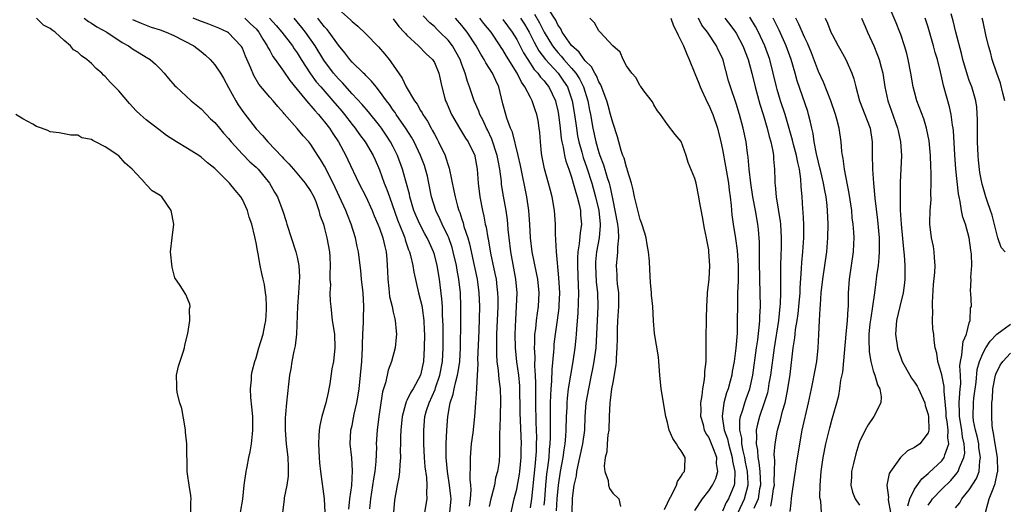
# Model space of a CAD drawing. Units: inches. Extents: x 2511000 to 2514000, y 1530000 to 1533000.
# Drawn here: x 2511475 to 2511618, y 1530342 to 1530413 of the extents above; entities that cross this region are included whole.
import ezdxf

# ---------------------------------------------------------------- set-up
doc = ezdxf.new("R2010")
doc.units = ezdxf.units.IN
doc.header["$MEASUREMENT"] = 0
doc.layers.add('LD25111530_2ft', color=112, linetype='Continuous')

msp = doc.modelspace()

# ---------------------------------------------------------------- linework, layer by layer
at = {"layer": 'LD25111530_2ft'}
for points, elevation in [([(2511521, 1530414.32), (2511522.79, 1530412.79), (2511523, 1530412.54), (2511523.85, 1530411.85), (2511525, 1530410.72), (2511526.85, 1530408.85), (2511527.78, 1530407.78), (2511528.39, 1530407), (2511529, 1530406.16), (2511530.29, 1530404.29), (2511530.9, 1530403), (2511532.11, 1530401), (2511532.5, 1530400.5), (2511533, 1530399.59), (2511533.23, 1530399.23), (2511533.34, 1530399), (2511534, 1530398), (2511534.52, 1530397), (2511534.7, 1530396.7), (2511535, 1530396.11), (2511535.4, 1530395.4), (2511535.61, 1530395), (2511536.55, 1530393), (2511536.68, 1530392.68), (2511537, 1530391.61), (2511537.17, 1530391.17), (2511537.86, 1530387.86), (2511538.02, 1530387), (2511538.38, 1530385.62), (2511538.57, 1530385), (2511538.71, 1530384.71), (2511539, 1530383.75), (2511539.19, 1530383.19), (2511539.31, 1530382.69), (2511539.86, 1530381), (2511540.13, 1530380.13), (2511540.82, 1530377), (2511541.23, 1530375), (2511541.49, 1530373), (2511541.56, 1530371), (2511541.46, 1530367.46), (2511541.29, 1530363.29), (2511541.32, 1530362.68), (2511541.25, 1530361), (2511541.14, 1530359.14), (2511541.15, 1530359), (2511541.02, 1530357), (2511540.86, 1530355), (2511540.59, 1530352.59), (2511540.37, 1530351), (2511540.2, 1530349), (2511540.22, 1530348.22), (2511540.18, 1530345.82), (2511540.26, 1530345), (2511540.31, 1530344.31), (2511540.23, 1530343), (2511540.06, 1530341.94)], 6822), ([(2511568.56, 1530341.44), (2511569, 1530342.38), (2511569.18, 1530342.82), (2511569.66, 1530343.66), (2511570.31, 1530345), (2511570.47, 1530345.53), (2511571, 1530346.29), (2511571.25, 1530346.75), (2511571.45, 1530347), (2511571.52, 1530347.52), (2511571.58, 1530349), (2511571, 1530349.99), (2511570.57, 1530350.57), (2511570.31, 1530351), (2511569.78, 1530351.78), (2511569.23, 1530353), (2511569, 1530354.11), (2511568.74, 1530355), (2511568.06, 1530359), (2511567.87, 1530361), (2511567.73, 1530363), (2511567.66, 1530363.66), (2511567.09, 1530367.09), (2511566.93, 1530368.93), (2511566.83, 1530371), (2511566.67, 1530372.67), (2511566.66, 1530373), (2511566.53, 1530374.53), (2511566.41, 1530376.41), (2511566.36, 1530377.64), (2511566.22, 1530379), (2511566.03, 1530380.03), (2511565.87, 1530381), (2511565.69, 1530381.69), (2511565.21, 1530383.21), (2511565, 1530383.7), (2511564.55, 1530385.45), (2511564.19, 1530387), (2511563.99, 1530387.99), (2511563.74, 1530389), (2511563.16, 1530390.84), (2511563.09, 1530391.09), (2511563, 1530391.32), (2511562.65, 1530392.65), (2511562.5, 1530393), (2511562.24, 1530393.76), (2511561.72, 1530395.72), (2511561, 1530397.8), (2511560.7, 1530399), (2511560.32, 1530400.32), (2511560.14, 1530401), (2511559.61, 1530402.39), (2511559.29, 1530403.29), (2511559, 1530403.74), (2511558.64, 1530404.64), (2511558.4, 1530405), (2511557.93, 1530405.93), (2511557, 1530406.81), (2511556.85, 1530407), (2511556.09, 1530408.09), (2511555, 1530409.02), (2511553.64, 1530411), (2511553.45, 1530411.45), (2511553, 1530412.05), (2511552.71, 1530412.71), (2511551.59, 1530414.41)], 6806), ([(2511604.02, 1530341.98), (2511604.32, 1530343), (2511605, 1530344.41), (2511606.07, 1530345.93), (2511607, 1530346.68), (2511607.15, 1530346.85), (2511609, 1530348.54), (2511609.34, 1530349), (2511609.43, 1530349.43), (2511610.03, 1530351), (2511609.88, 1530351.88), (2511609.91, 1530353), (2511609.76, 1530354.24), (2511609.63, 1530355), (2511609.61, 1530355.61), (2511609.33, 1530358.67), (2511609.35, 1530359), (2511609.34, 1530359.34), (2511609, 1530361.04), (2511608.41, 1530363), (2511608.24, 1530364.24), (2511608.03, 1530365), (2511607.88, 1530366.12), (2511607.81, 1530367), (2511607.7, 1530367.7), (2511607.64, 1530369), (2511607.67, 1530370.33), (2511607.61, 1530371), (2511607.62, 1530371.62), (2511607.8, 1530374.2), (2511607.98, 1530375.98), (2511608, 1530377), (2511607.9, 1530378.1), (2511607.88, 1530379), (2511607.77, 1530379.77), (2511607.51, 1530381), (2511607.25, 1530383), (2511607.24, 1530383.24), (2511607.28, 1530385), (2511607.42, 1530386.58), (2511607.41, 1530387.41), (2511607.46, 1530389), (2511607.44, 1530390.56), (2511607.39, 1530391.39), (2511607.35, 1530393), (2511607.16, 1530395.16), (2511606.78, 1530397), (2511606.36, 1530398.36), (2511605.37, 1530401), (2511605, 1530402.3), (2511604.82, 1530403), (2511604.46, 1530405), (2511604.07, 1530407), (2511603.87, 1530407.87), (2511603.54, 1530409), (2511603, 1530410.66), (2511602.88, 1530411), (2511602.32, 1530412.32), (2511601.3, 1530414.7)], 6786), ([(2511506.72, 1530341), (2511507.05, 1530342.95), (2511507.29, 1530345), (2511507.55, 1530347), (2511507.68, 1530347.68), (2511507.95, 1530349), (2511508.15, 1530349.85), (2511508.34, 1530351), (2511508.48, 1530352.48), (2511508.54, 1530353), (2511508.51, 1530355), (2511508.4, 1530356.4), (2511508.25, 1530357.75), (2511508.21, 1530359), (2511508.34, 1530360.34), (2511508.35, 1530361), (2511508.43, 1530361.57), (2511508.81, 1530363), (2511509, 1530363.56), (2511509.42, 1530365), (2511510.04, 1530367), (2511510.28, 1530368.28), (2511510.43, 1530369), (2511510.52, 1530370.52), (2511510.54, 1530371), (2511510.47, 1530372.47), (2511510.4, 1530373), (2511510.21, 1530374.21), (2511510.03, 1530375), (2511509.83, 1530375.83), (2511509.6, 1530377), (2511509.32, 1530378.68), (2511509.19, 1530379.19), (2511509, 1530380.31), (2511508.84, 1530381.16), (2511508.37, 1530383), (2511508.01, 1530384.01), (2511507.74, 1530385), (2511507, 1530386.59), (2511506.76, 1530387), (2511505.94, 1530387.94), (2511505.13, 1530389), (2511503, 1530391.1), (2511501.94, 1530391.94), (2511501, 1530392.76), (2511500.64, 1530393), (2511499, 1530394.05), (2511497.4, 1530395), (2511495.95, 1530395.95), (2511494.8, 1530396.8), (2511493, 1530398.2), (2511492.08, 1530399), (2511491.53, 1530399.53), (2511490.57, 1530400.57), (2511489, 1530402.42), (2511487.72, 1530403.72), (2511487, 1530404.52), (2511486.74, 1530404.74), (2511486.5, 1530405), (2511485.69, 1530405.69), (2511485, 1530406.42), (2511484.34, 1530407), (2511483.53, 1530407.53), (2511483, 1530408.05), (2511482.39, 1530408.39), (2511481.95, 1530409), (2511481, 1530409.79), (2511479.69, 1530411), (2511479.26, 1530411.26), (2511479, 1530411.51), (2511478.02, 1530412.02), (2511477.01, 1530413)], 6838), ([(2511483.95, 1530413), (2511484.55, 1530412.55), (2511485, 1530412.29), (2511485.78, 1530411.78), (2511487.23, 1530411), (2511489.5, 1530409.5), (2511490.39, 1530409), (2511490.73, 1530408.73), (2511491, 1530408.55), (2511491.97, 1530407.97), (2511493, 1530407.33), (2511493.55, 1530407), (2511494.32, 1530406.32), (2511495, 1530405.64), (2511495.6, 1530405), (2511496.24, 1530404.24), (2511497.18, 1530403.18), (2511497.36, 1530403), (2511499.55, 1530401), (2511501, 1530399.81), (2511501.76, 1530399), (2511502.38, 1530398.38), (2511503, 1530397.82), (2511503.65, 1530397), (2511504.27, 1530396.27), (2511505, 1530395.47), (2511505.37, 1530395), (2511507, 1530393.23), (2511508.11, 1530392.11), (2511509, 1530391.3), (2511509.29, 1530391), (2511510.94, 1530389), (2511511.68, 1530387.68), (2511512.13, 1530387), (2511512.91, 1530384.91), (2511513.38, 1530383.38), (2511513.47, 1530383), (2511514.82, 1530379), (2511515, 1530378.22), (2511515.25, 1530377), (2511515.34, 1530375.34), (2511515.2, 1530373), (2511515.06, 1530371.06), (2511514.91, 1530367), (2511514.71, 1530365.29), (2511514.52, 1530364.52), (2511514.22, 1530363), (2511514.07, 1530361.93), (2511513.88, 1530361), (2511513.72, 1530359.72), (2511513.44, 1530357), (2511513.31, 1530355.31), (2511513.25, 1530354.75), (2511513.24, 1530353), (2511513.41, 1530351), (2511513.64, 1530349), (2511513.66, 1530347.66), (2511513.7, 1530347), (2511513.69, 1530346.31), (2511513.49, 1530345), (2511513.12, 1530343.12), (2511513.11, 1530342.89), (2511512.87, 1530341)], 6836), ([(2511491, 1530412.84), (2511492.27, 1530412.27), (2511493, 1530411.98), (2511493.72, 1530411.72), (2511495, 1530411.32), (2511495.88, 1530411), (2511497, 1530410.5), (2511499.92, 1530409), (2511501, 1530408.18), (2511501.64, 1530407.64), (2511502.33, 1530407), (2511503, 1530406.24), (2511503.82, 1530405), (2511504.27, 1530404.27), (2511505, 1530402.94), (2511506.03, 1530401), (2511506.4, 1530400.4), (2511507.22, 1530399.22), (2511509, 1530396.92), (2511509.94, 1530395.94), (2511510.74, 1530395), (2511512.82, 1530392.82), (2511513, 1530392.6), (2511513.79, 1530391.79), (2511514.44, 1530391), (2511516.15, 1530389), (2511517, 1530387.76), (2511517.42, 1530387), (2511517.71, 1530386.29), (2511518.17, 1530385), (2511518.32, 1530384.32), (2511518.82, 1530383), (2511519, 1530382.38), (2511519.34, 1530381), (2511519.69, 1530379), (2511519.75, 1530378.25), (2511519.81, 1530377), (2511519.75, 1530375.75), (2511519.78, 1530375), (2511519.83, 1530374.17), (2511519.77, 1530373), (2511519.81, 1530371.81), (2511519.88, 1530371), (2511520.12, 1530369), (2511520.42, 1530367), (2511520.51, 1530365), (2511520.27, 1530363), (2511520.07, 1530361.93), (2511519.75, 1530359.76), (2511519.63, 1530359), (2511519.5, 1530358.5), (2511519.18, 1530357), (2511518.6, 1530355), (2511518.3, 1530353.7), (2511518.2, 1530353), (2511518.17, 1530352.17), (2511518.09, 1530351), (2511518.18, 1530349), (2511518.24, 1530348.24), (2511518.38, 1530347), (2511518.91, 1530343), (2511519.03, 1530341)], 6834), ([(2511522.53, 1530341.47), (2511522.67, 1530343), (2511522.95, 1530344.95), (2511523.08, 1530347.08), (2511522.95, 1530348.95), (2511522.74, 1530351), (2511522.84, 1530353), (2511523, 1530353.7), (2511523.23, 1530354.78), (2511523.32, 1530355.32), (2511523.71, 1530357), (2511523.9, 1530358.1), (2511524.02, 1530359), (2511524.24, 1530361), (2511524.42, 1530363), (2511524.53, 1530365), (2511524.53, 1530365.47), (2511524.58, 1530367), (2511524.67, 1530368.67), (2511524.66, 1530369.34), (2511524.73, 1530371), (2511524.61, 1530373), (2511524.38, 1530375), (2511524.27, 1530376.27), (2511524.19, 1530377), (2511523.95, 1530379), (2511523.76, 1530379.76), (2511523.5, 1530381), (2511522.89, 1530383), (2511522.35, 1530384.35), (2511522.11, 1530385), (2511520.26, 1530389), (2511519, 1530391.46), (2511518.42, 1530392.42), (2511518.03, 1530393), (2511517, 1530394.62), (2511516.69, 1530395), (2511515.88, 1530395.88), (2511515, 1530396.93), (2511513.1, 1530399.1), (2511513, 1530399.24), (2511512.16, 1530400.16), (2511511.47, 1530401), (2511511, 1530401.53), (2511509.42, 1530403.42), (2511508.69, 1530404.69), (2511508.25, 1530405.75), (2511507.48, 1530407.48), (2511507, 1530408.65), (2511506.88, 1530408.88), (2511506.8, 1530409), (2511505, 1530410.88), (2511504.82, 1530411), (2511503.56, 1530411.56), (2511502.13, 1530412.13), (2511500.67, 1530412.67), (2511499.83, 1530413)], 6832), ([(2511507.37, 1530413), (2511508.21, 1530412.21), (2511509, 1530411.46), (2511509.4, 1530411), (2511509.97, 1530409.97), (2511510.63, 1530409), (2511510.73, 1530408.73), (2511511, 1530408.29), (2511511.46, 1530407.46), (2511511.8, 1530407), (2511513, 1530405.3), (2511513.93, 1530403.93), (2511515, 1530402.65), (2511516.35, 1530401), (2511516.63, 1530400.63), (2511517, 1530400.26), (2511517.56, 1530399.56), (2511518.1, 1530399), (2511518.49, 1530398.49), (2511519, 1530397.93), (2511519.7, 1530397), (2511520.2, 1530396.2), (2511521, 1530395), (2511522.08, 1530393), (2511522.39, 1530392.39), (2511524, 1530389), (2511525.02, 1530387.02), (2511525.93, 1530385), (2511526.23, 1530384.23), (2511526.78, 1530383), (2511527, 1530382.45), (2511527.5, 1530381), (2511527.76, 1530379.76), (2511527.96, 1530379), (2511528.07, 1530377.93), (2511528.13, 1530377), (2511528.15, 1530376.15), (2511528.2, 1530375), (2511528.36, 1530373.64), (2511528.47, 1530372.47), (2511528.83, 1530371), (2511529, 1530370.18), (2511529.23, 1530369.23), (2511529.3, 1530369), (2511529.42, 1530367.42), (2511529.47, 1530367), (2511529.44, 1530366.56), (2511529.26, 1530365), (2511528.75, 1530363), (2511528.28, 1530361.72), (2511528.14, 1530361), (2511527.88, 1530359.88), (2511527.44, 1530358.56), (2511527.19, 1530357), (2511526.92, 1530355), (2511526.68, 1530353), (2511526.53, 1530351), (2511526.54, 1530350.54), (2511526.45, 1530348.45), (2511526.3, 1530347), (2511526.11, 1530345.89), (2511525.67, 1530343), (2511525.56, 1530341.56)], 6830), ([(2511510.97, 1530413), (2511511.95, 1530411.95), (2511512.78, 1530411), (2511514.29, 1530409), (2511514.57, 1530408.57), (2511515, 1530407.95), (2511515.58, 1530407), (2511516.92, 1530404.92), (2511517.77, 1530403.77), (2511518.43, 1530403), (2511520.2, 1530401), (2511521.49, 1530399.49), (2511521.89, 1530399), (2511523, 1530397.55), (2511523.46, 1530397), (2511524.09, 1530396.09), (2511524.92, 1530395), (2511526.08, 1530393), (2511526.37, 1530392.37), (2511527, 1530390.91), (2511527.7, 1530389), (2511528.08, 1530388.08), (2511528.44, 1530387), (2511529.64, 1530383.64), (2511530.48, 1530381.52), (2511530.67, 1530381), (2511530.73, 1530380.73), (2511531.25, 1530379.25), (2511531.36, 1530379), (2511531.53, 1530378.47), (2511531.88, 1530377), (2511532.02, 1530376.02), (2511532.7, 1530373), (2511533, 1530371.91), (2511533.17, 1530371.17), (2511533.2, 1530370.8), (2511533.45, 1530369), (2511533.53, 1530367.53), (2511533.54, 1530367), (2511533.53, 1530365), (2511533.42, 1530363), (2511533, 1530361), (2511531.89, 1530359), (2511531.54, 1530358.46), (2511531, 1530357.31), (2511530.88, 1530357.12), (2511530.8, 1530356.8), (2511530.28, 1530355), (2511530.1, 1530353), (2511530.06, 1530352.06), (2511530.07, 1530351), (2511530.03, 1530350.03), (2511530.06, 1530349), (2511529.94, 1530347.94), (2511529.92, 1530347), (2511529.84, 1530346.16), (2511529.58, 1530345), (2511529.18, 1530342.82), (2511529.05, 1530341)], 6828), ([(2511533.6, 1530341), (2511533.95, 1530343), (2511533.88, 1530343.88), (2511533.94, 1530345), (2511533.88, 1530346.12), (2511533.67, 1530347.67), (2511533.57, 1530349), (2511533.46, 1530351), (2511533.45, 1530353), (2511533.63, 1530355), (2511533.87, 1530355.87), (2511534.22, 1530357), (2511535.1, 1530358.9), (2511535.18, 1530359.18), (2511535.82, 1530361), (2511536.17, 1530363), (2511536.27, 1530365), (2511536.27, 1530368.27), (2511536.25, 1530369), (2511536.2, 1530369.8), (2511536.18, 1530371), (2511536.11, 1530372.11), (2511535.76, 1530375), (2511535.43, 1530377), (2511535, 1530378.61), (2511534.88, 1530379), (2511534.27, 1530380.27), (2511533.94, 1530381), (2511533.6, 1530381.6), (2511532.86, 1530383), (2511532.3, 1530384.3), (2511532.01, 1530385), (2511531.42, 1530387), (2511531.36, 1530387.36), (2511530.95, 1530388.95), (2511530.51, 1530390.51), (2511530.35, 1530391), (2511529.61, 1530393), (2511529, 1530394.26), (2511528.62, 1530395), (2511527.98, 1530395.98), (2511527.29, 1530397), (2511527, 1530397.39), (2511525.39, 1530399.39), (2511524.46, 1530400.46), (2511523, 1530402.02), (2511521.59, 1530403.59), (2511521, 1530404.18), (2511520.3, 1530405), (2511518.9, 1530406.9), (2511517.63, 1530409), (2511516.23, 1530411), (2511515.68, 1530411.68), (2511515, 1530412.48), (2511514.54, 1530413)], 6826), ([(2511537.24, 1530341), (2511537.43, 1530343), (2511537.4, 1530343.4), (2511537.21, 1530345), (2511536.89, 1530347), (2511536.73, 1530349), (2511536.71, 1530349.29), (2511536.73, 1530351), (2511536.82, 1530353), (2511536.95, 1530355), (2511537.3, 1530357), (2511537.76, 1530358.24), (2511537.87, 1530359), (2511538.11, 1530360.11), (2511538.38, 1530361), (2511538.48, 1530361.52), (2511538.69, 1530363), (2511538.81, 1530365), (2511538.86, 1530368.86), (2511538.87, 1530371), (2511538.79, 1530373), (2511538.56, 1530375), (2511538.32, 1530376.32), (2511538.22, 1530377), (2511537.75, 1530379), (2511537.59, 1530379.59), (2511537.09, 1530381), (2511537, 1530381.22), (2511536.14, 1530383), (2511535.8, 1530383.8), (2511535.19, 1530385), (2511534.56, 1530387), (2511534.19, 1530389), (2511533.98, 1530389.98), (2511533.72, 1530391), (2511533.54, 1530391.54), (2511532.99, 1530393), (2511532.03, 1530395), (2511531.67, 1530395.67), (2511530.89, 1530396.89), (2511529.45, 1530399), (2511529.27, 1530399.27), (2511529, 1530399.64), (2511528.44, 1530400.44), (2511528, 1530401), (2511527, 1530402.4), (2511526.49, 1530403), (2511525.85, 1530403.85), (2511525, 1530404.68), (2511524.85, 1530404.85), (2511524.68, 1530405), (2511523, 1530406.63), (2511522.68, 1530407), (2511521.96, 1530407.96), (2511521, 1530409.11), (2511519.67, 1530411), (2511519.38, 1530411.38), (2511519, 1530411.76), (2511518.46, 1530412.46), (2511518, 1530413)], 6824), ([(2511529, 1530412.91), (2511529.82, 1530411.82), (2511530.58, 1530411), (2511530.77, 1530410.77), (2511531, 1530410.54), (2511532.67, 1530409), (2511533.81, 1530407.81), (2511534.72, 1530407), (2511535, 1530406.54), (2511535.64, 1530405), (2511536.08, 1530403), (2511536.48, 1530401.52), (2511536.63, 1530401), (2511536.75, 1530400.75), (2511537.33, 1530399.33), (2511537.48, 1530399), (2511538.66, 1530397), (2511539.56, 1530395.56), (2511539.93, 1530395), (2511540.9, 1530393), (2511540.92, 1530392.92), (2511541.24, 1530391), (2511541.38, 1530389), (2511541.62, 1530387), (2511542.01, 1530385), (2511542.2, 1530384.2), (2511542.43, 1530383), (2511542.55, 1530382.55), (2511542.81, 1530381), (2511542.85, 1530380.85), (2511543.2, 1530378.8), (2511543.83, 1530375.83), (2511543.99, 1530375), (2511544.11, 1530373.89), (2511544.22, 1530373), (2511544.24, 1530372.24), (2511544.25, 1530371), (2511544.08, 1530367), (2511544.08, 1530365.92), (2511544.04, 1530365), (2511544.04, 1530364.04), (2511544.12, 1530363), (2511544.31, 1530361.69), (2511544.41, 1530360.41), (2511544.59, 1530359), (2511544.64, 1530357.36), (2511544.57, 1530355), (2511544.55, 1530353.45), (2511544.48, 1530352.48), (2511544.52, 1530351), (2511544.51, 1530349.49), (2511544.43, 1530348.43), (2511544.22, 1530347), (2511543.93, 1530346.07), (2511543.75, 1530345), (2511543.35, 1530343.35), (2511543.25, 1530343), (2511543, 1530341.9)], 6820), ([(2511546.18, 1530341), (2511546.62, 1530343), (2511547, 1530344.41), (2511547.41, 1530346.59), (2511547.46, 1530347), (2511547.66, 1530349), (2511547.67, 1530350.33), (2511547.7, 1530351), (2511547.53, 1530355.53), (2511547.44, 1530359.44), (2511547.3, 1530361), (2511547.03, 1530362.97), (2511546.81, 1530365), (2511546.77, 1530367), (2511546.86, 1530369.14), (2511546.99, 1530371), (2511547.05, 1530373), (2511546.89, 1530375), (2511546.61, 1530376.61), (2511546.15, 1530379), (2511545.89, 1530381), (2511545.77, 1530382.23), (2511545.72, 1530383), (2511545.66, 1530383.66), (2511545.45, 1530385), (2511545.07, 1530387.07), (2511544.81, 1530388.81), (2511544.78, 1530389.22), (2511544.55, 1530391), (2511544.28, 1530392.28), (2511544.17, 1530393), (2511543.39, 1530395.39), (2511542.74, 1530396.74), (2511542.6, 1530397), (2511542.1, 1530398.1), (2511541.61, 1530399), (2511541.47, 1530399.47), (2511540.8, 1530401), (2511540.14, 1530403), (2511539.81, 1530403.81), (2511539.49, 1530405), (2511539, 1530406.29), (2511538.74, 1530407), (2511538.14, 1530408.14), (2511537.63, 1530409), (2511537, 1530409.81), (2511535.81, 1530411), (2511535.39, 1530411.39), (2511535, 1530411.8), (2511534.35, 1530412.35), (2511533.38, 1530413.38)], 6818), ([(2511549, 1530341.67), (2511549.19, 1530343), (2511549.7, 1530347.7), (2511549.87, 1530349.87), (2511549.91, 1530351), (2511549.92, 1530351.92), (2511549.89, 1530353), (2511549.84, 1530354.16), (2511549.78, 1530357), (2511549.79, 1530357.79), (2511549.78, 1530359), (2511549.8, 1530359.8), (2511549.75, 1530361), (2511549.65, 1530362.35), (2511549.69, 1530363.69), (2511549.6, 1530365), (2511549.65, 1530365.65), (2511549.66, 1530367), (2511549.78, 1530367.78), (2511549.89, 1530369), (2511550.06, 1530370.06), (2511550.18, 1530371), (2511550.27, 1530373), (2511550.07, 1530375), (2511549.91, 1530375.91), (2511549.28, 1530379), (2511549, 1530381), (2511548.91, 1530383), (2511548.78, 1530385), (2511548.46, 1530387), (2511547.56, 1530391.56), (2511547.23, 1530393), (2511546.39, 1530396.39), (2511546.11, 1530397), (2511545.57, 1530398.43), (2511545.4, 1530399), (2511545, 1530400.52), (2511544.4, 1530403), (2511543.94, 1530403.94), (2511543.46, 1530405), (2511542.5, 1530406.5), (2511542.25, 1530407), (2511541.76, 1530407.76), (2511541.08, 1530409), (2511539.77, 1530411), (2511539, 1530411.94), (2511538.06, 1530413)], 6816), ([(2511551, 1530342.09), (2511551.09, 1530342.91), (2511551.26, 1530345), (2511551.42, 1530346.58), (2511551.55, 1530347.55), (2511551.72, 1530349), (2511551.8, 1530350.2), (2511551.9, 1530351), (2511551.94, 1530351.94), (2511551.95, 1530353), (2511551.93, 1530354.07), (2511551.95, 1530355.95), (2511551.94, 1530357), (2511551.96, 1530358.04), (2511552.02, 1530359), (2511552.12, 1530360.12), (2511552.17, 1530361.83), (2511552.43, 1530364.43), (2511552.45, 1530365), (2511552.49, 1530365.51), (2511552.66, 1530367), (2511552.96, 1530369.04), (2511553.19, 1530370.81), (2511553.21, 1530371.21), (2511553.28, 1530373), (2511553.17, 1530375.17), (2511552.8, 1530379), (2511552.73, 1530380.73), (2511552.69, 1530381), (2511552.68, 1530381.32), (2511552.66, 1530383), (2511552.52, 1530385), (2511552.16, 1530387), (2511551.91, 1530387.91), (2511551.65, 1530389), (2511551.07, 1530391.07), (2511550.69, 1530393), (2511550.64, 1530393.36), (2511550.47, 1530395), (2511550.38, 1530396.38), (2511550.29, 1530397), (2511550.11, 1530398.11), (2511549.93, 1530399), (2511549.69, 1530399.69), (2511549.25, 1530401), (2511549, 1530401.46), (2511548.21, 1530403), (2511547.68, 1530403.68), (2511547.07, 1530405), (2511545.5, 1530407.5), (2511545, 1530408.4), (2511544.75, 1530408.75), (2511544.6, 1530409), (2511543.27, 1530411), (2511542.23, 1530412.23), (2511541.62, 1530413)], 6814), ([(2511545, 1530412.85), (2511546.36, 1530411), (2511547, 1530409.93), (2511547.98, 1530407.98), (2511548.61, 1530407), (2511549.56, 1530405.56), (2511550.1, 1530405), (2511550.45, 1530404.45), (2511551, 1530403.87), (2511551.38, 1530403.38), (2511551.69, 1530403), (2511552.65, 1530401), (2511552.72, 1530400.72), (2511553, 1530399.53), (2511553.1, 1530399), (2511553.34, 1530397), (2511553.49, 1530395.49), (2511553.58, 1530395), (2511553.78, 1530394.22), (2511553.98, 1530393), (2511554.17, 1530392.17), (2511554.6, 1530391), (2511555, 1530389.86), (2511555.26, 1530389), (2511555.61, 1530387.61), (2511555.82, 1530387), (2511556.12, 1530385.88), (2511556.3, 1530385), (2511556.33, 1530384.33), (2511556.45, 1530383), (2511556.26, 1530381.74), (2511556.13, 1530380.13), (2511555.92, 1530379), (2511555.87, 1530378.13), (2511555.87, 1530377), (2511555.98, 1530374.02), (2511556, 1530373), (2511555.91, 1530370.09), (2511555.7, 1530367.7), (2511555.67, 1530367), (2511555.61, 1530366.38), (2511555.46, 1530365), (2511555.18, 1530363), (2511554.53, 1530359), (2511554.35, 1530357.65), (2511554.31, 1530357), (2511554.29, 1530356.29), (2511554.23, 1530355), (2511554.19, 1530353), (2511554.14, 1530352.14), (2511554.03, 1530351), (2511553.87, 1530350.13), (2511553.72, 1530349), (2511553.36, 1530347), (2511553.05, 1530345), (2511552.87, 1530343), (2511552.76, 1530341.24)], 6812), ([(2511547.58, 1530413), (2511548.14, 1530412.14), (2511548.81, 1530411), (2511549.54, 1530409.54), (2511550.25, 1530408.25), (2511551.19, 1530407), (2511553.03, 1530405), (2511553.85, 1530403.85), (2511554.39, 1530403), (2511555.09, 1530401), (2511555.42, 1530399), (2511555.7, 1530397), (2511555.89, 1530395.89), (2511556.07, 1530395), (2511556.5, 1530393.5), (2511556.7, 1530392.7), (2511557.23, 1530391.23), (2511557.96, 1530389), (2511558.51, 1530387), (2511558.96, 1530385), (2511559.18, 1530383), (2511559.19, 1530382.81), (2511559.04, 1530381), (2511558.65, 1530379), (2511558.5, 1530377.5), (2511558.47, 1530377), (2511558.61, 1530374.61), (2511558.79, 1530373), (2511558.82, 1530371), (2511558.66, 1530367), (2511558.53, 1530365), (2511558.25, 1530363), (2511558.06, 1530361.94), (2511557.88, 1530361), (2511557.45, 1530359), (2511557.07, 1530357), (2511556.96, 1530355), (2511556.89, 1530353), (2511556.61, 1530351), (2511556.18, 1530349), (2511555.91, 1530347.91), (2511555.74, 1530347), (2511555.66, 1530346.34), (2511555.33, 1530345), (2511555.07, 1530343.07), (2511555.02, 1530341)], 6810), ([(2511549.62, 1530413.62), (2511550.35, 1530412.35), (2511551.02, 1530411), (2511552.2, 1530409), (2511552.54, 1530408.54), (2511553, 1530408), (2511553.49, 1530407.49), (2511553.88, 1530407), (2511555, 1530405.75), (2511555.63, 1530405), (2511556.17, 1530404.17), (2511556.75, 1530403), (2511557.38, 1530401), (2511557.63, 1530399.63), (2511557.76, 1530399), (2511558.11, 1530397), (2511558.55, 1530395), (2511559, 1530393.43), (2511559.14, 1530393), (2511559.67, 1530391.67), (2511560.21, 1530389.79), (2511560.47, 1530389), (2511560.59, 1530388.59), (2511561, 1530386.5), (2511561.32, 1530385), (2511561.68, 1530383), (2511561.79, 1530382.21), (2511561.85, 1530381), (2511561.68, 1530379.68), (2511561.69, 1530379), (2511561.66, 1530378.34), (2511561.49, 1530377), (2511561.61, 1530375.61), (2511561.62, 1530375), (2511561.67, 1530374.33), (2511561.84, 1530373), (2511561.85, 1530371.86), (2511561.84, 1530371), (2511561.71, 1530369), (2511561.65, 1530367.65), (2511561.64, 1530367), (2511561.66, 1530366.34), (2511561.62, 1530365), (2511561.49, 1530363.49), (2511561.5, 1530363), (2511561.47, 1530362.53), (2511561, 1530359.96), (2511560.85, 1530359), (2511560.65, 1530357.35), (2511560.58, 1530357), (2511560.48, 1530355), (2511560.43, 1530353), (2511560.31, 1530352.31), (2511560.21, 1530351), (2511560.15, 1530349.85), (2511559.9, 1530349), (2511559.75, 1530347.75), (2511559.87, 1530347), (2511560.34, 1530345.66), (2511560.4, 1530345), (2511560.52, 1530344.52), (2511561, 1530343.82), (2511561.89, 1530343), (2511562.12, 1530341.88)], 6808), ([(2511573, 1530341.29), (2511574.09, 1530343), (2511575, 1530344.14), (2511575.56, 1530345), (2511576.03, 1530345.97), (2511576.31, 1530347), (2511576.16, 1530348.16), (2511576.18, 1530349), (2511575.72, 1530350.28), (2511575.43, 1530351), (2511575, 1530351.97), (2511574.58, 1530352.58), (2511574.39, 1530353), (2511574.22, 1530353.78), (2511573.87, 1530355), (2511573.89, 1530355.89), (2511573.86, 1530357), (2511574.05, 1530358.05), (2511574.12, 1530359), (2511574.38, 1530360.38), (2511574.44, 1530361), (2511574.46, 1530361.54), (2511574.61, 1530363), (2511574.63, 1530364.63), (2511574.62, 1530367), (2511574.66, 1530368.66), (2511574.66, 1530369.34), (2511574.71, 1530371), (2511574.84, 1530372.84), (2511574.84, 1530373), (2511575.05, 1530375), (2511575.15, 1530377), (2511575.04, 1530379), (2511575, 1530379.28), (2511574.72, 1530380.72), (2511574.69, 1530381), (2511574.4, 1530382.4), (2511574.1, 1530384.1), (2511573.65, 1530386.35), (2511573.56, 1530387), (2511573.15, 1530389), (2511573, 1530389.65), (2511572.01, 1530392.01), (2511571.71, 1530393), (2511571, 1530395.04), (2511570.09, 1530396.09), (2511569, 1530397.55), (2511567.97, 1530399), (2511567.54, 1530399.54), (2511567, 1530400.38), (2511566.82, 1530400.82), (2511565.56, 1530402.44), (2511565.09, 1530403.09), (2511565, 1530403.18), (2511564.37, 1530404.37), (2511563.78, 1530405), (2511563, 1530406.09), (2511562.52, 1530407), (2511562.08, 1530408.08), (2511561, 1530408.98), (2511559.16, 1530411), (2511559.09, 1530411.09), (2511559, 1530411.16), (2511558.35, 1530412.35), (2511557.65, 1530413)], 6804), ([(2511569.47, 1530413), (2511569.89, 1530411.89), (2511570.37, 1530411), (2511570.53, 1530410.53), (2511571, 1530409.68), (2511571.32, 1530409), (2511571.79, 1530407.79), (2511572.15, 1530407), (2511572.97, 1530404.97), (2511573.57, 1530403.57), (2511573.77, 1530403), (2511574.78, 1530400.78), (2511575, 1530400.35), (2511575.43, 1530399.43), (2511575.6, 1530399), (2511576.29, 1530397), (2511576.77, 1530395), (2511577, 1530393.91), (2511577.47, 1530391.47), (2511577.87, 1530389), (2511577.98, 1530387.98), (2511578.12, 1530387), (2511578.27, 1530385.73), (2511578.39, 1530384.39), (2511578.58, 1530383), (2511578.92, 1530380.92), (2511579.16, 1530379.17), (2511579.29, 1530377), (2511579.28, 1530374.72), (2511579.22, 1530373), (2511579.18, 1530371.18), (2511579.17, 1530369), (2511579.13, 1530367.13), (2511578.96, 1530364.96), (2511578.69, 1530363), (2511578.44, 1530361.56), (2511578.36, 1530361), (2511578.14, 1530360.14), (2511577.82, 1530359), (2511577.58, 1530358.42), (2511577.2, 1530357), (2511576.95, 1530355), (2511577.27, 1530353), (2511577.73, 1530351.73), (2511577.88, 1530351), (2511578.44, 1530349), (2511578.48, 1530348.48), (2511578.81, 1530347), (2511578.77, 1530345.23), (2511578.72, 1530345), (2511577.91, 1530343), (2511577.56, 1530342.44), (2511577, 1530341.18)], 6802), ([(2511579.32, 1530341), (2511580.24, 1530343), (2511580.75, 1530345), (2511580.76, 1530345.24), (2511580.64, 1530347), (2511580.36, 1530348.36), (2511580.25, 1530349), (2511580.01, 1530349.99), (2511579.84, 1530351), (2511579.81, 1530351.81), (2511579.54, 1530353), (2511579.53, 1530354.47), (2511579.63, 1530355), (2511579.96, 1530355.96), (2511580.25, 1530357), (2511580.44, 1530357.56), (2511581.01, 1530359), (2511581.44, 1530361), (2511581.97, 1530365), (2511582.14, 1530366.14), (2511582.42, 1530368.42), (2511582.45, 1530369), (2511582.46, 1530369.54), (2511582.54, 1530371), (2511582.51, 1530373), (2511582.45, 1530375), (2511582.42, 1530377.58), (2511582.43, 1530379), (2511582.4, 1530380.4), (2511582.25, 1530382.25), (2511582.17, 1530383), (2511581.84, 1530385), (2511581.45, 1530387), (2511581.13, 1530389), (2511580.92, 1530391), (2511580.76, 1530392.76), (2511580.66, 1530393.34), (2511580.44, 1530395), (2511580.04, 1530397), (2511579.5, 1530399), (2511579, 1530400.57), (2511578.16, 1530403), (2511577.9, 1530403.9), (2511577.11, 1530406.89), (2511577, 1530407.2), (2511576.4, 1530408.4), (2511576.13, 1530409), (2511574.83, 1530411), (2511574.02, 1530412.02), (2511573.5, 1530413)], 6800), ([(2511577.37, 1530413), (2511578.08, 1530412.08), (2511578.92, 1530411), (2511579, 1530410.86), (2511580, 1530409), (2511580.75, 1530407), (2511581.28, 1530405), (2511581.77, 1530403), (2511582.47, 1530400.47), (2511582.95, 1530399), (2511583.54, 1530397), (2511583.8, 1530395.8), (2511584.05, 1530395), (2511584.35, 1530393.65), (2511584.45, 1530393), (2511584.47, 1530392.47), (2511584.6, 1530391), (2511584.62, 1530389.38), (2511584.64, 1530389), (2511584.69, 1530388.69), (2511584.83, 1530387), (2511585.41, 1530383.41), (2511585.45, 1530383), (2511585.58, 1530381), (2511585.56, 1530379.56), (2511585.51, 1530378.49), (2511585.47, 1530377), (2511585.47, 1530375.47), (2511585.45, 1530374.55), (2511585.47, 1530373), (2511585.43, 1530371.42), (2511585.39, 1530371), (2511585.18, 1530369), (2511584.54, 1530365), (2511584.02, 1530361), (2511583.79, 1530359.79), (2511583.66, 1530359), (2511583.55, 1530358.45), (2511583.08, 1530357), (2511582.39, 1530355), (2511582.11, 1530353.89), (2511581.94, 1530353), (2511581.99, 1530351.99), (2511581.9, 1530351), (2511582.1, 1530350.1), (2511582.15, 1530349), (2511582.31, 1530348.31), (2511582.46, 1530347), (2511582.56, 1530345), (2511582.43, 1530344.43), (2511582.19, 1530343), (2511581.57, 1530341.57)], 6798), ([(2511584.08, 1530341.92), (2511584.27, 1530343), (2511584.47, 1530344.47), (2511584.57, 1530345), (2511584.54, 1530345.46), (2511584.61, 1530347), (2511584.65, 1530348.65), (2511584.59, 1530349), (2511584.56, 1530349.44), (2511584.7, 1530351), (2511585.04, 1530353), (2511585.48, 1530354.52), (2511585.77, 1530355.77), (2511586.13, 1530357), (2511586.3, 1530357.7), (2511586.54, 1530359), (2511586.87, 1530361.13), (2511587.33, 1530365), (2511587.57, 1530366.43), (2511587.61, 1530367), (2511587.68, 1530367.68), (2511587.9, 1530369), (2511588.04, 1530369.96), (2511588.15, 1530371), (2511588.32, 1530373), (2511588.33, 1530373.67), (2511588.53, 1530376.53), (2511588.57, 1530377.43), (2511588.73, 1530379), (2511588.88, 1530381), (2511588.86, 1530383), (2511588.78, 1530384.78), (2511588.74, 1530385.26), (2511588.64, 1530387), (2511588.5, 1530388.5), (2511588.45, 1530389.55), (2511588.22, 1530391), (2511587.98, 1530391.98), (2511587.81, 1530393), (2511587.37, 1530394.63), (2511587.23, 1530395.23), (2511586.13, 1530399), (2511585.49, 1530401), (2511585, 1530402.65), (2511584.9, 1530403), (2511584.42, 1530405), (2511583.89, 1530407), (2511583.19, 1530409), (2511582.26, 1530411), (2511581.82, 1530411.82), (2511581, 1530413.16)], 6796), ([(2511586.87, 1530341.13), (2511587, 1530342.43), (2511587.08, 1530343.08), (2511587.58, 1530346.42), (2511587.65, 1530347), (2511587.77, 1530347.77), (2511588.28, 1530351), (2511588.64, 1530353), (2511589.56, 1530357), (2511589.97, 1530359), (2511590.25, 1530360.25), (2511590.4, 1530361), (2511590.48, 1530361.52), (2511590.78, 1530363), (2511590.97, 1530365), (2511591.04, 1530366.96), (2511591.14, 1530369), (2511591.27, 1530370.73), (2511591.28, 1530371.28), (2511591.42, 1530373), (2511591.63, 1530375), (2511592.22, 1530379), (2511592.39, 1530381), (2511592.42, 1530383), (2511592.34, 1530385), (2511592.27, 1530385.73), (2511592.11, 1530387), (2511591.92, 1530387.92), (2511591.73, 1530389), (2511591.33, 1530390.67), (2511591.22, 1530391.22), (2511591, 1530392.05), (2511590.72, 1530393.28), (2511590.39, 1530395), (2511590.22, 1530396.22), (2511590.03, 1530397), (2511589.86, 1530397.86), (2511589.57, 1530399), (2511589.43, 1530399.43), (2511587.9, 1530403.9), (2511587.6, 1530405), (2511587.01, 1530407), (2511586.29, 1530409), (2511585.27, 1530411.27), (2511584.38, 1530413)], 6794), ([(2511591.46, 1530341), (2511591.33, 1530342.67), (2511591.25, 1530343), (2511591.22, 1530343.22), (2511591.24, 1530345), (2511591.4, 1530347), (2511591.71, 1530349), (2511592.09, 1530351), (2511592.65, 1530353.35), (2511593, 1530354.65), (2511593.16, 1530355.16), (2511593.69, 1530357), (2511593.96, 1530358.04), (2511594.12, 1530359), (2511594.27, 1530360.27), (2511594.55, 1530361.45), (2511595.02, 1530367), (2511595.22, 1530369), (2511595.32, 1530370.68), (2511595.37, 1530371), (2511595.39, 1530371.39), (2511595.39, 1530373), (2511595.51, 1530375), (2511595.83, 1530377), (2511596.13, 1530379), (2511596.16, 1530380.16), (2511596.19, 1530381), (2511596.16, 1530381.84), (2511596.06, 1530383), (2511595.94, 1530383.94), (2511595.85, 1530385), (2511595.5, 1530387.5), (2511594.8, 1530391), (2511594.6, 1530392.6), (2511594.5, 1530393), (2511594.42, 1530393.58), (2511594.32, 1530395), (2511594.03, 1530397), (2511593.69, 1530398.31), (2511593.48, 1530399), (2511592.8, 1530401), (2511591.72, 1530403.72), (2511591, 1530405.25), (2511589.97, 1530407.97), (2511589.39, 1530409.39), (2511589, 1530410.15), (2511588.15, 1530412.15), (2511587.69, 1530413)], 6792), ([(2511591.96, 1530413), (2511592.31, 1530412.31), (2511592.83, 1530411), (2511593, 1530410.63), (2511593.88, 1530409), (2511594.29, 1530408.29), (2511595, 1530407), (2511595.87, 1530405), (2511596.17, 1530404.17), (2511596.43, 1530403), (2511596.98, 1530401), (2511597.78, 1530399), (2511598.11, 1530398.11), (2511598.54, 1530397), (2511598.85, 1530395), (2511598.85, 1530393.15), (2511598.89, 1530391), (2511599.01, 1530389), (2511599.21, 1530386.79), (2511599.61, 1530383.61), (2511599.85, 1530381), (2511599.85, 1530379.85), (2511599.87, 1530379), (2511599.83, 1530378.17), (2511599.7, 1530377), (2511599.48, 1530375.48), (2511599.43, 1530375), (2511599.37, 1530374.63), (2511599.19, 1530373), (2511598.9, 1530371), (2511598.62, 1530369.38), (2511598.5, 1530368.5), (2511598.36, 1530367), (2511598.33, 1530366.32), (2511598.4, 1530364.4), (2511598.63, 1530363), (2511599, 1530361.62), (2511599.21, 1530361), (2511599.62, 1530359.62), (2511599.96, 1530359), (2511600.13, 1530357.87), (2511600.1, 1530357), (2511599.06, 1530355), (2511598.24, 1530353.76), (2511597.79, 1530353), (2511597, 1530351.32), (2511596.88, 1530351), (2511596.46, 1530349.54), (2511596.13, 1530348.13), (2511595.84, 1530347), (2511595.8, 1530346.2), (2511595.71, 1530345), (2511595.97, 1530343.97), (2511596.37, 1530343), (2511597, 1530342.05)], 6790), ([(2511597.3, 1530413), (2511597.79, 1530411.79), (2511598.13, 1530411), (2511599.06, 1530409), (2511599.63, 1530407.63), (2511599.86, 1530407), (2511600.14, 1530405.86), (2511600.37, 1530405), (2511600.69, 1530403), (2511601.12, 1530401), (2511601.62, 1530399.62), (2511602.53, 1530397), (2511602.61, 1530396.61), (2511602.98, 1530395), (2511603.1, 1530393), (2511602.94, 1530389.06), (2511602.91, 1530387), (2511602.94, 1530385.06), (2511603.05, 1530383), (2511603.38, 1530379.38), (2511603.51, 1530378.49), (2511603.61, 1530377), (2511603.59, 1530375.59), (2511603.61, 1530375), (2511603.56, 1530374.44), (2511603.34, 1530373), (2511602.85, 1530371), (2511602.39, 1530369), (2511602.26, 1530367), (2511602.55, 1530365), (2511602.65, 1530364.65), (2511603, 1530363.61), (2511603.23, 1530363), (2511604.34, 1530361), (2511604.59, 1530360.59), (2511605, 1530360), (2511605.39, 1530359.39), (2511605.61, 1530359), (2511606.53, 1530357), (2511606.58, 1530356.58), (2511607, 1530355.28), (2511607.05, 1530354.95), (2511607.1, 1530353), (2511607, 1530352.63), (2511605.78, 1530351), (2511605, 1530350.47), (2511604, 1530350), (2511602.98, 1530349.02), (2511601.5, 1530347), (2511601.3, 1530346.7), (2511600.99, 1530345), (2511601.2, 1530343.2), (2511601.16, 1530343), (2511601.15, 1530342.85), (2511601.51, 1530341)], 6788), ([(2511607, 1530342.05), (2511607.37, 1530342.63), (2511607.64, 1530343), (2511609, 1530344.4), (2511610.31, 1530345.69), (2511611.24, 1530346.76), (2511611.38, 1530347), (2511611.56, 1530347.56), (2511612.22, 1530349), (2511612.34, 1530349.66), (2511612.27, 1530351), (2511612.02, 1530352.02), (2511611.9, 1530353), (2511611.55, 1530355), (2511611.56, 1530355.56), (2511611.53, 1530357), (2511611.61, 1530358.39), (2511611.69, 1530359), (2511611.75, 1530359.75), (2511611.72, 1530361), (2511611.64, 1530362.36), (2511611.71, 1530363), (2511611.93, 1530363.93), (2511612, 1530365), (2511612.1, 1530365.9), (2511612.6, 1530367), (2511613, 1530368.65), (2511613.12, 1530369), (2511613.19, 1530370.81), (2511613.3, 1530371), (2511613.23, 1530373), (2511613.18, 1530373.18), (2511613.27, 1530375), (2511613.22, 1530375.22), (2511613.35, 1530377), (2511613.34, 1530378.66), (2511613.24, 1530379.24), (2511613, 1530381), (2511612.42, 1530383), (2511612.04, 1530384.04), (2511611.87, 1530385), (2511611.68, 1530386.32), (2511611.5, 1530387), (2511611.41, 1530387.41), (2511611.04, 1530391.04), (2511610.89, 1530393.11), (2511610.68, 1530396.68), (2511610.64, 1530397), (2511610.56, 1530397.44), (2511610.35, 1530399), (2511610.11, 1530400.11), (2511609.23, 1530403.23), (2511609, 1530404.34), (2511608.8, 1530405.2), (2511608.34, 1530407), (2511608.02, 1530408.02), (2511607.77, 1530409), (2511607.31, 1530410.69), (2511607, 1530411.7), (2511606.56, 1530413)], 6784), ([(2511618.21, 1530379), (2511617.62, 1530379.62), (2511617.17, 1530381), (2511616.31, 1530384.31), (2511616.08, 1530385), (2511615.58, 1530386.42), (2511615.4, 1530387), (2511615, 1530388.34), (2511614.85, 1530388.85), (2511614.54, 1530390.54), (2511614.33, 1530392.33), (2511614.27, 1530393), (2511614.18, 1530395), (2511614.2, 1530396.2), (2511614.17, 1530397), (2511614.21, 1530398.21), (2511614.08, 1530400.08), (2511613.94, 1530401), (2511613.36, 1530403), (2511613, 1530403.95), (2511612.72, 1530404.72), (2511612.06, 1530407), (2511611.86, 1530407.86), (2511611.03, 1530410.97), (2511610.63, 1530412.63), (2511610.33, 1530413.67)], 6782), ([(2511618.17, 1530401), (2511617.89, 1530402.11), (2511617.56, 1530403.56), (2511617.02, 1530405), (2511616.35, 1530407), (2511616.08, 1530408.08), (2511615.81, 1530409), (2511615.43, 1530410.57), (2511615, 1530412.47), (2511614.89, 1530413)], 6780), ([(2511499.49, 1530341), (2511499.51, 1530342.49), (2511499.53, 1530343), (2511499.48, 1530343.48), (2511499.23, 1530345), (2511499, 1530346.64), (2511498.94, 1530347), (2511498.93, 1530351), (2511498.73, 1530352.73), (2511498.72, 1530353), (2511498.64, 1530353.36), (2511498.18, 1530356.18), (2511497.89, 1530357), (2511497.5, 1530358.5), (2511497.43, 1530359), (2511497.47, 1530359.47), (2511497.38, 1530361), (2511497.68, 1530362.32), (2511498.36, 1530364.36), (2511498.56, 1530365), (2511498.63, 1530365.37), (2511499.06, 1530367.06), (2511499.35, 1530369), (2511499.31, 1530370.69), (2511499.38, 1530371), (2511499.34, 1530371.34), (2511499, 1530372.19), (2511498.76, 1530372.76), (2511497.94, 1530374.06), (2511497.18, 1530375.18), (2511496.76, 1530376.76), (2511496.54, 1530379), (2511496.75, 1530381), (2511497.01, 1530382.99), (2511496.64, 1530385), (2511495.24, 1530387), (2511495, 1530387.19), (2511493.86, 1530387.86), (2511493, 1530388.78), (2511492.88, 1530388.88), (2511492.82, 1530389), (2511490.96, 1530390.96), (2511490.93, 1530391), (2511489.9, 1530391.9), (2511489, 1530392.97), (2511487, 1530394.3), (2511485.59, 1530395), (2511485.18, 1530395.18), (2511485, 1530395.33), (2511483.6, 1530395.6), (2511483, 1530395.96), (2511481.98, 1530395.98), (2511481, 1530396.15), (2511480.31, 1530396.31), (2511479, 1530396.46), (2511478.64, 1530396.64), (2511477.73, 1530397), (2511477, 1530397.23), (2511476.45, 1530397.56), (2511475, 1530398.34), (2511473.95, 1530399)], 6840), ([(2511611, 1530341.69), (2511611.61, 1530342.39), (2511611.93, 1530343), (2511613, 1530344.31), (2511614.04, 1530345.96), (2511614.42, 1530347), (2511614.54, 1530348.54), (2511614.65, 1530349), (2511614.41, 1530350.41), (2511614.38, 1530351), (2511614.14, 1530352.14), (2511613.91, 1530353), (2511613.63, 1530354.37), (2511613.55, 1530355), (2511613.6, 1530357), (2511613.67, 1530357.67), (2511613.99, 1530359.99), (2511614.16, 1530361.84), (2511614.49, 1530363), (2511615, 1530364.25), (2511615.43, 1530365), (2511616.03, 1530365.97), (2511617.02, 1530366.98), (2511619, 1530368.45)], 6782), ([(2511615.34, 1530341), (2511615.72, 1530342.28), (2511615.91, 1530343), (2511616.47, 1530344.47), (2511616.79, 1530345.21), (2511617.13, 1530346.87), (2511617.15, 1530347), (2511617.11, 1530349), (2511616.76, 1530351), (2511616.54, 1530352.54), (2511616.42, 1530353), (2511616.31, 1530353.69), (2511616.26, 1530355), (2511616.29, 1530357), (2511616.37, 1530357.63), (2511616.42, 1530359), (2511616.8, 1530361), (2511616.85, 1530361.15), (2511617.51, 1530362.49), (2511617.87, 1530363), (2511619, 1530364.24)], 6780)]:
    msp.add_lwpolyline(points, dxfattribs=dict(at, elevation=elevation))

doc.saveas('drawing.dxf')
